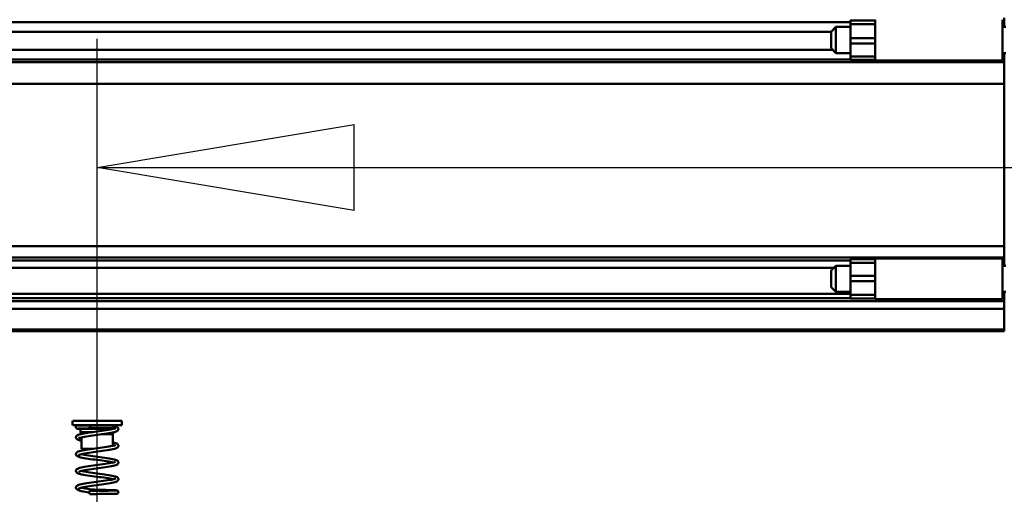
# Model space of a CAD drawing. Units: millimetres. Extents: x 59 to 11996, y 24 to 8424.
# Drawn here: x 1172 to 1448, y 2392 to 2525 of the extents above; entities that cross this region are included whole.
import ezdxf

# ---------------------------------------------------------------- set-up
doc = ezdxf.new("R2010")
doc.units = ezdxf.units.MM
doc.header["$MEASUREMENT"] = 0
doc.layers.add('(1) Shape lines', color=7, linetype='Continuous', lineweight=35)
doc.layers.add('(6) Dimensions', color=7, linetype='Continuous', lineweight=35)
doc.styles.add('Arial', font='ARIAL.TTF')
doc.dimstyles.new('Vertex Style', dxfattribs={"dimscale": 20, "dimtxt": 0.18, "dimasz": 3.6, "dimexe": 1.8, "dimexo": 0.0625, "dimgap": 1.7, "dimtad": 1, "dimdec": 1, "dimdsep": 46, "dimtxsty": 'Arial', "dimblk1": 'CLOSED', "dimblk2": 'CLOSED', "dimsah": 1, "dimcen": 0.09, "dimdle": 1.8, "dimclrd": 9, "dimclre": 9, "dimadec": 1, "dimazin": 2, "dimtfac": 0.65, "dimtdec": 4, "dimtmove": 0, "dimatfit": 3, "dimfxl": 0, "dimtolj": 1, "dimtzin": 0, "dimlwd": 25, "dimlwe": 25, "dimarcsym": 0})

# ---------------------------------------------------------------- blocks, each defined once
blk = doc.blocks.new('_Closed')
at = {"color": 0, "linetype": 'ByBlock', "lineweight": -2}
for p, q in [((-1, 0.166667), (0, 0)), ((-1, 0.166667), (-1, -0.166667)), ((0, 0), (-1, -0.166667)), ((0, 0), (-1, 0))]:
    blk.add_line(p, q, dxfattribs=at)
blk = doc.blocks.new('*D2262')
at = {"layer": '(6) Dimensions', "color": 9, "lineweight": 25}
for p, q in [((5628.68, 2437.88), (5764.95, 2437.88)), ((5728.95, 2365.88), (5728.95, 1315.64)), ((1393.13, 1243.64), (5764.95, 1243.64))]:
    blk.add_line(p, q, dxfattribs=at)
at = {"layer": 'Defpoints', "color": 0}
for p in [(5568.68, 2437.88), (1333.13, 1243.64), (5728.95, 1243.64)]:
    blk.add_point(p, dxfattribs=at)
at = {"layer": '(6) Dimensions', "color": 9, "lineweight": 25, "xscale": 72, "yscale": 72, "zscale": 72}
for p, rotation in [((5728.95, 2437.88), 90), ((5728.95, 1243.64), 270)]:
    blk.add_blockref('_Closed', p, dxfattribs=dict(at, rotation=rotation))
at = {"layer": '(6) Dimensions', "color": 0, "lineweight": 35, "insert": (5662.59, 1616.63), "char_height": 70, "attachment_point": 5, "rotation": 90, "style": 'Arial'}
blk.add_mtext('\\A1;3258', dxfattribs=at)
blk = doc.blocks.new('*D2270')
at = {"layer": '(6) Dimensions', "color": 9, "lineweight": 25}
for p, q in [((1193.47, 2360.51), (1193.47, 2519.66)), ((5110.81, 2497.88), (5110.81, 2519.66)), ((1265.47, 2483.66), (5038.81, 2483.66))]:
    blk.add_line(p, q, dxfattribs=at)
at = {"layer": 'Defpoints', "color": 0}
for p in [(5110.81, 2483.66), (5110.81, 2437.88), (1193.47, 2300.51)]:
    blk.add_point(p, dxfattribs=at)
at = {"layer": '(6) Dimensions', "color": 9, "lineweight": 25, "xscale": 72, "yscale": 72, "zscale": 72, "rotation": 180}
blk.add_blockref('_Closed', (1193.47, 2483.66), dxfattribs=at)
at = {"layer": '(6) Dimensions', "color": 9, "lineweight": 25, "xscale": 72, "yscale": 72, "zscale": 72}
blk.add_blockref('_Closed', (5110.81, 2483.66), dxfattribs=at)
at = {"layer": '(6) Dimensions', "color": 0, "lineweight": 35, "insert": (3152.14, 2550.02), "char_height": 70, "attachment_point": 5, "style": 'Arial'}
blk.add_mtext('\\A1;8555', dxfattribs=at)
blk = doc.blocks.new('*D2274')
at = {"layer": '(6) Dimensions', "color": 9, "lineweight": 25}
for p, q in [((3058.93, 2510.38), (2808.19, 2510.38)), ((2844.19, 2438.38), (2844.19, 1315.64)), ((1393.13, 1243.64), (2880.19, 1243.64))]:
    blk.add_line(p, q, dxfattribs=at)
at = {"layer": 'Defpoints', "color": 0}
for p in [(3118.93, 2510.38), (1333.13, 1243.64), (2844.19, 1243.64)]:
    blk.add_point(p, dxfattribs=at)
at = {"layer": '(6) Dimensions', "color": 9, "lineweight": 25, "xscale": 72, "yscale": 72, "zscale": 72}
for p, rotation in [((2844.19, 2510.38), 90), ((2844.19, 1243.64), 270)]:
    blk.add_blockref('_Closed', p, dxfattribs=dict(at, rotation=rotation))
at = {"layer": '(6) Dimensions', "color": 0, "lineweight": 35, "insert": (2777.83, 1712.98), "char_height": 70, "attachment_point": 5, "rotation": 90, "style": 'Arial'}
blk.add_mtext('\\A1;3417', dxfattribs=at)
blk = doc.blocks.new('Crane_WorkSt_1_815ec4ff-2e7c-454a-8afa-fb81c9eb77e4')
at = {"layer": '(1) Shape lines', "color": 7, "linetype": 'Continuous', "lineweight": 50, "ltscale": 60}
for p, q in [((656, 2898), (671, 2898)), ((671, 2893.72), (671, 2898.43)), ((749.95, 2896.97), (749.95, 2899.57)), ((656, 2896.97), (-155.99, 2896.97)), ((644, 2891), (647, 2894)), ((647, 2878), (647, 2894)), ((647, 2894), (656, 2894)), ((656, 2895.65), (656, 2887.19)), ((671, 2895.65), (656, 2895.65)), ((671, 2887.19), (671, 2893.69)), ((749.95, 2896.97), (749, 2896.97)), ((749, 2894), (751, 2894)), ((749.95, 2894.01), (749.95, 2896.97)), ((644, 2890.99), (-142, 2890.99)), ((644, 2891), (644, 2881)), ((671, 2887.19), (656, 2887.19)), ((656, 2887.19), (656, 2883.92)), ((671, 2887.19), (671, 2883.92)), ((644.96, 2880.04), (-142.96, 2880.04)), ((647, 2878), (644, 2881)), ((671, 2883.92), (656, 2883.92)), ((656, 2883.92), (656, 2876.02)), ((671, 2883.92), (671, 2877.77)), ((656, 2874.05), (-155.99, 2874.05)), ((656, 2878), (647, 2878)), ((671, 2876.02), (656, 2876.02)), ((671, 2874), (656, 2874)), ((749, 2873.5), (671, 2873.5)), ((751, 2878), (749, 2878)), ((749.95, 2874.05), (749, 2874.05)), ((749.95, 2874.05), (749.95, 2877.98)), ((749.95, 2872.55), (749.95, 2874.05)), ((749.95, 2872.55), (-237, 2872.55)), ((749.95, 2859.14), (749.95, 2872.55)), ((749.95, 2859.14), (-237, 2859.14)), ((749.95, 2759.89), (749.95, 2859.14)), ((749.95, 2759.89), (-237, 2759.89)), ((749.95, 2753.05), (749.95, 2759.89)), ((749.95, 2753.05), (-237, 2753.05)), ((671, 2752.5), (671, 2752.82)), ((749, 2752.5), (749, 2752.82)), ((749.95, 2751.16), (749.95, 2753.05)), ((656, 2751.16), (-155.99, 2751.16)), ((645.76, 2746.76), (-143.82, 2746.76)), ((644, 2745), (647, 2748)), ((647, 2732), (647, 2748)), ((647, 2748), (656, 2748)), ((656, 2752), (671, 2752)), ((656, 2749.86), (656, 2741.74)), ((671, 2749.86), (656, 2749.86)), ((671, 2752.5), (749, 2752.5)), ((671, 2741.74), (671, 2748.08)), ((749.95, 2751.16), (749, 2751.16)), ((749, 2748), (751, 2748)), ((749.95, 2748.01), (749.95, 2751.16)), ((644, 2745), (644, 2735)), ((656, 2741.74), (656, 2738.47)), ((671, 2741.74), (656, 2741.74)), ((671, 2741.74), (671, 2738.47)), ((647, 2732), (644, 2735)), ((671, 2738.47), (656, 2738.47)), ((656, 2738.47), (656, 2730.22)), ((671, 2738.47), (671, 2732.16)), ((656, 2730.91), (-155.99, 2730.91)), ((656, 2732), (647, 2732)), ((671, 2730.22), (656, 2730.22)), ((671, 2727.56), (671, 2732.13)), ((751, 2732), (749, 2732)), ((749.95, 2730.91), (749, 2730.91)), ((749.95, 2730.91), (749.95, 2732)), ((749.95, 2728.24), (749.95, 2730.91)), ((749.95, 2726.35), (-237, 2726.35)), ((656, 2728.24), (-155.99, 2728.24)), ((671, 2728), (656, 2728)), ((749, 2727.5), (671, 2727.5)), ((749.95, 2728.24), (749, 2728.24)), ((749.95, 2726.35), (749.95, 2728.24)), ((749.95, 2721.59), (749.95, 2726.35)), ((749.95, 2721.59), (-237, 2721.59)), ((749.95, 2709.09), (749.95, 2721.59)), ((749.95, 2709.09), (-237, 2709.09)), ((749.95, 2708.08), (-237, 2708.08)), ((749.95, 2708.08), (749.95, 2709.09)), ((180.08, 2650.58), (180.08, 2653.08)), ((180.1, 2653.08), (210.07, 2653.08)), ((180.1, 2650.58), (210.07, 2650.58)), ((185.28, 2650.4), (185.28, 2650.58)), ((204.88, 2650.58), (204.88, 2648.88)), ((210.08, 2653.08), (210.08, 2650.58)), ((184.93, 2648.27), (185.02, 2648.42)), ((184.93, 2646.27), (184.93, 2648.27)), ((185.48, 2645.11), (184.93, 2646.27)), ((184.98, 2648.27), (205.19, 2648.27)), ((184.98, 2646.27), (192.57, 2646.27)), ((190.86, 2648.88), (204.87, 2648.88)), ((197.81, 2644.98), (204.62, 2644.98)), ((205.22, 2646.23), (204.63, 2644.98)), ((204.63, 2644.98), (204.63, 2637.89)), ((204.88, 2648.88), (205.23, 2648.28)), ((185.53, 2636.08), (185.53, 2643.08)), ((185.55, 2636.08), (192.9, 2636.08))]:
    blk.add_line(p, q, dxfattribs=at)
at = {"layer": '(1) Shape lines', "color": 7, "linetype": 'Continuous', "lineweight": 50, "ltscale": 20}
for p, q in [((182.49, 2650.14), (182.65, 2650.24)), ((182.86, 2650.33), (183.06, 2650.36)), ((183.06, 2650.36), (183.26, 2650.37)), ((184.93, 2650.4), (185.81, 2650.41)), ((189.2, 2650.42), (190.54, 2650.42)), ((182.13, 2649.09), (182.1, 2649.28)), ((182.31, 2648.74), (182.13, 2649.09)), ((182.15, 2649.66), (182.23, 2649.84)), ((182.23, 2649.84), (182.35, 2650)), ((182.44, 2648.59), (182.31, 2648.74)), ((182.35, 2650), (182.49, 2650.14)), ((182.6, 2648.48), (182.44, 2648.59)), ((183.2, 2648.38), (183, 2648.37)), ((183.03, 2644.35), (183.46, 2644.55)), ((183.59, 2648.4), (183.2, 2648.38)), ((183.46, 2644.55), (184.07, 2644.76)), ((184.15, 2648.41), (183.59, 2648.4)), ((184.07, 2644.76), (184.83, 2644.96)), ((184.88, 2648.41), (184.15, 2648.41)), ((184.98, 2648.27), (184.64, 2648.28)), ((184.83, 2644.96), (184.99, 2645)), ((185.76, 2648.42), (184.88, 2648.41)), ((184.99, 2645), (185.89, 2645.2)), ((186.78, 2648.43), (185.76, 2648.42)), ((187.92, 2648.43), (186.78, 2648.43)), ((189.17, 2648.43), (187.92, 2648.43)), ((188.1, 2645.6), (189.36, 2645.8)), ((190.59, 2648.43), (189.17, 2648.43)), ((192.42, 2644.25), (191.04, 2644.05)), ((193.84, 2644.44), (192.42, 2644.25)), ((193.56, 2646.41), (195.02, 2646.61)), ((195.29, 2644.64), (193.84, 2644.44)), ((196.74, 2644.84), (195.29, 2644.64)), ((198.17, 2645.03), (196.74, 2644.84)), ((199.55, 2645.23), (198.17, 2645.03)), ((199.32, 2647.2), (200.65, 2647.4)), ((200.87, 2645.43), (199.55, 2645.23)), ((202.11, 2645.63), (200.87, 2645.43)), ((203.24, 2645.83), (202.11, 2645.63)), ((204.03, 2648), (204.9, 2648.19)), ((205.46, 2646.29), (204.55, 2646.08)), ((204.87, 2649.71), (205.61, 2649.67)), ((204.9, 2648.19), (205.63, 2648.39)), ((206.21, 2646.49), (205.46, 2646.29)), ((205.61, 2649.67), (206.27, 2649.62)), ((206.8, 2646.7), (206.21, 2646.49)), ((207.21, 2646.9), (206.8, 2646.7)), ((206.95, 2649.52), (207.15, 2649.45)), ((207.15, 2649.45), (207.32, 2649.37)), ((207.38, 2647), (207.21, 2646.9)), ((207.32, 2649.37), (207.47, 2649.27)), ((207.52, 2647.12), (207.38, 2647)), ((207.47, 2649.27), (207.62, 2649.15)), ((207.76, 2647.33), (207.52, 2647.12)), ((207.62, 2649.15), (207.75, 2649.01)), ((207.75, 2649.01), (207.89, 2648.79)), ((207.97, 2647.66), (207.76, 2647.33)), ((207.89, 2648.79), (207.99, 2648.62)), ((208.02, 2647.84), (207.97, 2647.66)), ((208.06, 2648.06), (208.02, 2647.84)), ((208.08, 2648.25), (208.06, 2648.06)), ((182.09, 2643.03), (182.11, 2643.22)), ((182.11, 2642.84), (182.09, 2643.03)), ((182.11, 2643.22), (182.18, 2643.44)), ((182.16, 2642.65), (182.11, 2642.84)), ((182.25, 2642.48), (182.16, 2642.65)), ((182.18, 2643.44), (182.24, 2643.62)), ((182.24, 2643.62), (182.33, 2643.79)), ((182.37, 2642.26), (182.25, 2642.48)), ((182.33, 2643.79), (182.46, 2643.94)), ((182.49, 2642.12), (182.37, 2642.26)), ((182.46, 2643.94), (182.71, 2644.15)), ((184.25, 2641.28), (183.6, 2641.49)), ((184.16, 2642.68), (183.75, 2642.48)), ((183.93, 2642.57), (183.84, 2642.5)), ((183.84, 2642.5), (183.89, 2642.55)), ((184.74, 2642.87), (184.16, 2642.68)), ((185.47, 2643.07), (184.74, 2642.87)), ((185.55, 2640.96), (185.22, 2641.03)), ((185.39, 2643.05), (185.55, 2643.01)), ((186.34, 2643.26), (185.47, 2643.07)), ((187.36, 2643.46), (186.34, 2643.26)), ((188.49, 2643.66), (187.36, 2643.46)), ((189.72, 2643.85), (188.49, 2643.66)), ((191.04, 2644.05), (189.72, 2643.85)), ((204.62, 2640.01), (204.66, 2640)), ((205.6, 2638.15), (206.12, 2638.34)), ((205.67, 2639.76), (206.37, 2639.55)), ((206.11, 2638.33), (206.31, 2638.45)), ((206.24, 2638.4), (206.34, 2638.52)), ((206.31, 2638.45), (206.3, 2638.44)), ((207.89, 2638.58), (207.98, 2638.41)), ((207.98, 2638.41), (208.04, 2638.23)), ((208.04, 2638.23), (208.06, 2638.03)), ((182.09, 2632.82), (182.11, 2633.01)), ((182.11, 2632.62), (182.09, 2632.82)), ((182.11, 2633.01), (182.16, 2633.19)), ((182.16, 2632.44), (182.11, 2632.62)), ((182.16, 2633.19), (182.27, 2633.41)), ((182.25, 2632.22), (182.16, 2632.44)), ((182.34, 2632.05), (182.25, 2632.22)), ((182.27, 2633.41), (182.36, 2633.58)), ((182.36, 2633.58), (182.48, 2633.73)), ((182.48, 2633.73), (182.63, 2633.85)), ((182.63, 2633.85), (182.92, 2634.06)), ((182.92, 2634.06), (183.09, 2634.14)), ((183.09, 2634.14), (183.56, 2634.35)), ((183.96, 2632.34), (183.74, 2632.18)), ((184.28, 2632.48), (183.84, 2632.29)), ((184.88, 2632.68), (184.28, 2632.48)), ((185.64, 2632.87), (184.88, 2632.68)), ((186.55, 2633.07), (185.64, 2632.87)), ((187.58, 2633.26), (186.55, 2633.07)), ((187.15, 2635.2), (188.33, 2635.4)), ((187.35, 2632.4), (188.5, 2632.2)), ((188.73, 2633.46), (187.58, 2633.26)), ((188.5, 2632.2), (189.77, 2632.01)), ((189.98, 2633.66), (188.73, 2633.46)), ((191.31, 2633.85), (189.98, 2633.66)), ((192.7, 2634.05), (191.31, 2633.85)), ((192.39, 2636.01), (193.85, 2636.21)), ((194.13, 2634.25), (192.7, 2634.05)), ((195.58, 2634.44), (194.13, 2634.25)), ((198.22, 2636.81), (199.6, 2637)), ((199.81, 2635.03), (198.44, 2634.84)), ((202.56, 2635.47), (201.31, 2635.26)), ((203.71, 2635.67), (202.56, 2635.47)), ((204.73, 2635.88), (203.71, 2635.67)), ((204.77, 2637.93), (204.62, 2637.96)), ((205.61, 2636.08), (204.73, 2635.88)), ((206.32, 2636.29), (205.61, 2636.08)), ((206.88, 2636.49), (206.32, 2636.29)), ((207.04, 2636.58), (206.88, 2636.49)), ((207.77, 2637.12), (207.57, 2636.91)), ((207.89, 2637.27), (207.77, 2637.12)), ((207.98, 2637.44), (207.89, 2637.27)), ((208.04, 2637.62), (207.98, 2637.44)), ((182.47, 2631.91), (182.34, 2632.05)), ((182.62, 2631.78), (182.47, 2631.91)), ((182.89, 2631.58), (182.62, 2631.78)), ((183.06, 2631.49), (182.89, 2631.58)), ((183.5, 2631.28), (183.06, 2631.49)), ((184.12, 2631.08), (183.5, 2631.28)), ((187.04, 2630.43), (185.98, 2630.63)), ((189.77, 2632.01), (191.11, 2631.81)), ((192.25, 2629.63), (190.83, 2629.83)), ((191.11, 2631.81), (192.52, 2631.61)), ((192.52, 2631.61), (193.97, 2631.41)), ((193.97, 2631.41), (195.44, 2631.21)), ((195.44, 2631.21), (196.91, 2631.01)), ((196.91, 2631.01), (198.36, 2630.81)), ((197.08, 2626.41), (198.51, 2626.61)), ((198.51, 2626.61), (199.89, 2626.81)), ((202.34, 2630.2), (203.48, 2630)), ((203.49, 2627.4), (204.45, 2627.6)), ((204.39, 2627.59), (205.1, 2627.76)), ((205.1, 2627.76), (205.76, 2627.96)), ((205.38, 2629.6), (206.1, 2629.39)), ((205.76, 2627.96), (206.25, 2628.15)), ((206.1, 2629.39), (206.27, 2629.34)), ((206.22, 2628.14), (206.26, 2628.2)), ((206.26, 2628.2), (206.23, 2628.15)), ((206.27, 2629.34), (206.84, 2629.14)), ((206.93, 2626.28), (206.41, 2626.07)), ((206.84, 2629.14), (207.24, 2628.93)), ((207.1, 2626.36), (206.93, 2626.28)), ((207.44, 2626.57), (207.1, 2626.36)), ((207.24, 2628.93), (207.41, 2628.84)), ((207.6, 2626.68), (207.44, 2626.57)), ((207.77, 2628.5), (207.89, 2628.35)), ((207.98, 2627.21), (207.88, 2627.04)), ((207.89, 2628.35), (207.97, 2628.18)), ((207.97, 2628.18), (208.03, 2627.99)), ((208.03, 2627.99), (208.06, 2627.78)), ((208.06, 2627.78), (208.07, 2627.58)), ((182.88, 2621.34), (182.73, 2621.45)), ((183.3, 2621.13), (182.88, 2621.34)), ((183.11, 2623.92), (183.61, 2624.12)), ((183.47, 2621.06), (183.3, 2621.13)), ((184.05, 2620.86), (183.47, 2621.06)), ((183.61, 2624.12), (183.78, 2624.18)), ((183.78, 2624.18), (184.44, 2624.39)), ((183.99, 2622.12), (183.84, 2622.02)), ((183.84, 2622.02), (183.85, 2622.03)), ((183.93, 2622.09), (183.85, 2621.97)), ((184.37, 2622.28), (183.98, 2622.12)), ((183.98, 2622.12), (184.01, 2622.14)), ((184.44, 2624.39), (185.27, 2624.59)), ((185.27, 2624.59), (186.24, 2624.79)), ((186.66, 2622.84), (185.72, 2622.64)), ((186.24, 2624.79), (187.33, 2625)), ((187.73, 2623.04), (186.66, 2622.84)), ((188.91, 2623.24), (187.73, 2623.04)), ((190.19, 2623.43), (188.91, 2623.24)), ((191.55, 2623.63), (190.19, 2623.43)), ((192.96, 2623.83), (191.55, 2623.63)), ((194.41, 2624.03), (192.96, 2623.83)), ((198.77, 2624.63), (197.34, 2624.43)), ((200.14, 2624.83), (198.77, 2624.63)), ((201.44, 2625.03), (200.14, 2624.83)), ((202.66, 2625.23), (201.44, 2625.03)), ((203.76, 2625.43), (202.66, 2625.23)), ((204.73, 2625.63), (203.76, 2625.43)), ((206.41, 2626.07), (205.73, 2625.87)), ((183.81, 2613.96), (184.52, 2614.16)), ((184.52, 2614.16), (185.38, 2614.37)), ((185.38, 2614.37), (185.53, 2614.4)), ((185.53, 2614.4), (186.51, 2614.6)), ((186.51, 2614.6), (187.63, 2614.81)), ((187.63, 2614.81), (188.85, 2615.01)), ((189.17, 2619.84), (187.9, 2620.04)), ((188.85, 2615.01), (190.16, 2615.21)), ((190.52, 2619.64), (189.17, 2619.84)), ((190.16, 2615.21), (191.55, 2615.41)), ((191.55, 2615.41), (192.98, 2615.61)), ((192.98, 2615.61), (194.44, 2615.81)), ((194.44, 2615.81), (195.9, 2616.01)), ((196.35, 2618.83), (194.88, 2619.03)), ((195.9, 2616.01), (197.35, 2616.2)), ((197.64, 2614.23), (196.18, 2614.03)), ((197.35, 2616.2), (198.76, 2616.4)), ((199.07, 2614.43), (197.64, 2614.23)), ((198.76, 2616.4), (200.12, 2616.6)), ((200.45, 2614.63), (199.07, 2614.43)), ((200.57, 2618.23), (199.22, 2618.43)), ((200.12, 2616.6), (201.39, 2616.8)), ((201.74, 2614.84), (200.45, 2614.63)), ((201.77, 2618.04), (200.57, 2618.23)), ((201.39, 2616.8), (202.56, 2617)), ((202.85, 2617.85), (201.72, 2618.05)), ((202.95, 2615.04), (201.74, 2614.84)), ((202.56, 2617), (203.62, 2617.19)), ((204.03, 2615.24), (202.95, 2615.04)), ((203.62, 2617.19), (204.55, 2617.39)), ((204.98, 2615.44), (204.03, 2615.24)), ((204.55, 2617.39), (205.33, 2617.59)), ((205.79, 2615.65), (204.98, 2615.44)), ((205.33, 2617.59), (205.96, 2617.79)), ((206.44, 2615.85), (205.79, 2615.65)), ((205.96, 2617.79), (206.42, 2617.98)), ((206.13, 2617.86), (206.36, 2618.01)), ((206.61, 2615.91), (206.44, 2615.85)), ((207.1, 2616.11), (206.61, 2615.91)), ((207.26, 2616.21), (207.1, 2616.11)), ((207.82, 2616.71), (207.71, 2616.55)), ((207.81, 2618.23), (207.91, 2618.07)), ((207.95, 2616.92), (207.82, 2616.71)), ((207.91, 2618.07), (207.98, 2617.89)), ((208.03, 2617.1), (207.95, 2616.92)), ((207.98, 2617.89), (208.04, 2617.67)), ((208.07, 2617.29), (208.03, 2617.1)), ((208.04, 2617.67), (208.08, 2617.48)), ((208.08, 2617.48), (208.07, 2617.29)), ((182.47, 2613.21), (182.75, 2613.47)), ((183.28, 2613.75), (183.81, 2613.96)), ((183.84, 2610.69), (183.28, 2610.9)), ((184.01, 2610.64), (183.84, 2610.69)), ((184.48, 2612.08), (183.97, 2611.88)), ((184.71, 2610.44), (184.01, 2610.64)), ((185.15, 2612.27), (184.48, 2612.08)), ((185.58, 2610.24), (184.71, 2610.44)), ((185.85, 2612.44), (185.15, 2612.27)), ((185.39, 2612.33), (185.94, 2612.2)), ((188.95, 2609.63), (187.71, 2609.83)), ((190.19, 2609.44), (188.95, 2609.63)), ((190.42, 2613.23), (189.11, 2613.03)), ((191.8, 2613.43), (190.42, 2613.23)), ((190.56, 2610.42), (191.95, 2610.43)), ((191.96, 2608.43), (190.57, 2608.42)), ((193.24, 2613.63), (191.8, 2613.43)), ((191.95, 2610.43), (193.39, 2610.43)), ((192.59, 2611.15), (193.28, 2611.13)), ((194.7, 2613.83), (193.24, 2613.63)), ((193.28, 2611.13), (194.75, 2611.08)), ((196.18, 2614.03), (194.7, 2613.83)), ((196.34, 2608.44), (194.87, 2608.43)), ((197.79, 2608.44), (196.34, 2608.44)), ((199.2, 2608.45), (197.79, 2608.44)), ((199.2, 2610.45), (200.55, 2610.46)), ((200.55, 2608.46), (199.2, 2608.45)), ((200.55, 2610.46), (201.81, 2610.47)), ((201.81, 2608.48), (200.55, 2608.46)), ((201.81, 2610.47), (202.98, 2610.49)), ((202.98, 2608.49), (201.81, 2608.48)), ((202.98, 2610.49), (204.03, 2610.5)), ((204.02, 2608.5), (202.98, 2608.49)), ((204.94, 2608.52), (204.02, 2608.5)), ((204.03, 2610.5), (204.94, 2610.52)), ((204.86, 2610.77), (205.64, 2610.74)), ((204.94, 2610.52), (205.7, 2610.54)), ((205.7, 2608.54), (204.94, 2608.52)), ((205.7, 2610.54), (206.31, 2610.56)), ((206.3, 2608.56), (205.7, 2608.54)), ((206.74, 2608.58), (206.3, 2608.56)), ((206.31, 2610.56), (206.74, 2610.58)), ((206.74, 2610.58), (207, 2610.6)), ((207, 2608.6), (206.74, 2608.58)), ((206.99, 2610.65), (207.37, 2610.57)), ((207.19, 2608.62), (207, 2608.6)), ((207.28, 2608.64), (207.19, 2608.62)), ((207.46, 2608.7), (207.28, 2608.64)), ((207.37, 2610.57), (207.47, 2610.55)), ((207.64, 2608.79), (207.46, 2608.7)), ((207.47, 2610.55), (207.64, 2610.45)), ((207.64, 2610.45), (207.79, 2610.33)), ((207.79, 2608.92), (207.64, 2608.79)), ((207.79, 2610.33), (208.01, 2610)), ((207.91, 2609.07), (207.79, 2608.92)), ((208.01, 2609.24), (207.91, 2609.07)), ((208.01, 2610), (208.06, 2609.82)), ((208.06, 2609.43), (208.01, 2609.24)), ((208.06, 2609.82), (208.08, 2609.62)), ((208.08, 2609.62), (208.06, 2609.43))]:
    blk.add_line(p, q, dxfattribs=at)
at = {"layer": '(1) Shape lines', "color": 7, "linetype": 'Continuous', "lineweight": 50, "ltscale": 60}
for points in [[(656, 2898), (656, 2898), (656, 2895.65)], [(749, 2873.5), (749, 2873.5), (749, 2898.43)], [(656, 2876.02), (656, 2874), (656, 2874.02)], [(671, 2873.5), (671, 2873.5), (671, 2877.71)], [(656, 2751.99), (656, 2752), (656, 2749.86)], [(671, 2748.14), (671, 2752.5), (671, 2752.5)], [(749, 2727.56), (749, 2752.5), (749, 2752.5)], [(656, 2730.22), (656, 2728), (656, 2728)]]:
    blk.add_lwpolyline(points, dxfattribs=at)
at = {"layer": '(1) Shape lines', "color": 7, "linetype": 'Continuous', "lineweight": 50, "ltscale": 20}
for points in [[(182.65, 2650.24), (182.68, 2650.26), (182.86, 2650.33)], [(183.26, 2650.37), (183.65, 2650.38), (184.21, 2650.39), (184.93, 2650.4)], [(185.81, 2650.41), (186.82, 2650.41), (187.96, 2650.42), (189.2, 2650.42)], [(182.1, 2649.28), (182.11, 2649.47), (182.15, 2649.66)], [(183.12, 2648.34), (182.97, 2648.35), (182.6, 2648.48)], [(182.71, 2644.15), (182.86, 2644.26), (183.03, 2644.35)], [(184.64, 2648.28), (183.97, 2648.3), (183.46, 2648.32), (183.12, 2648.34)], [(185.89, 2645.2), (186.93, 2645.4), (188.1, 2645.6)], [(189.36, 2645.8), (190.7, 2646.01), (192.11, 2646.21), (193.56, 2646.41)], [(195.02, 2646.61), (196.49, 2646.8), (197.93, 2647), (199.32, 2647.2)], [(200.65, 2647.4), (201.89, 2647.6), (203.02, 2647.8), (204.03, 2648)], [(204.55, 2646.08), (203.5, 2645.87), (203.24, 2645.83)], [(205.54, 2648.37), (206.01, 2648.54), (206.4, 2648.73)], [(206.26, 2648.66), (206.31, 2648.7), (206.3, 2648.69)], [(206.27, 2649.62), (206.76, 2649.56), (206.95, 2649.52)], [(207.99, 2648.62), (208.05, 2648.44), (208.08, 2648.25)], [(183.6, 2641.49), (183.11, 2641.69), (182.49, 2642.12)], [(185.22, 2641.03), (184.42, 2641.24), (184.25, 2641.28)], [(204.23, 2637.8), (205.08, 2638), (205.77, 2638.19)], [(204.66, 2640), (205.51, 2639.8), (205.67, 2639.76)], [(206.37, 2639.55), (206.91, 2639.35), (207.07, 2639.26)], [(207.07, 2639.26), (207.43, 2639.06), (207.58, 2638.94)], [(207.58, 2638.94), (207.76, 2638.73), (207.89, 2638.58)], [(183.56, 2634.35), (184.19, 2634.55), (184.36, 2634.6), (185.14, 2634.8), (186.08, 2635), (187.15, 2635.2)], [(185.38, 2632.81), (185.4, 2632.8), (186.31, 2632.6), (187.35, 2632.4)], [(188.33, 2635.4), (189.61, 2635.6), (190.97, 2635.81), (192.39, 2636.01)], [(193.85, 2636.21), (195.32, 2636.41), (196.78, 2636.61), (198.22, 2636.81)], [(198.44, 2634.84), (197.02, 2634.64), (195.58, 2634.44)], [(199.6, 2637), (200.91, 2637.2), (202.13, 2637.4)], [(201.31, 2635.26), (201.12, 2635.23), (199.81, 2635.03)], [(202.13, 2637.4), (203.24, 2637.6), (204.23, 2637.8)], [(207.57, 2636.91), (207.42, 2636.79), (207.04, 2636.58)], [(208.06, 2638.03), (208.05, 2637.82), (208.04, 2637.62)], [(185.98, 2630.63), (185.06, 2630.83), (184.29, 2631.03), (184.12, 2631.08)], [(190.83, 2629.83), (189.48, 2630.03), (188.21, 2630.23), (187.04, 2630.43)], [(191.24, 2625.6), (192.67, 2625.8), (194.14, 2626.01), (195.62, 2626.21), (197.08, 2626.41)], [(196.63, 2629.03), (195.17, 2629.23), (193.7, 2629.43), (192.25, 2629.63)], [(202.01, 2628.23), (200.78, 2628.43), (199.46, 2628.63), (198.07, 2628.83), (196.63, 2629.03)], [(198.36, 2630.81), (199.76, 2630.6), (201.09, 2630.4), (202.34, 2630.2)], [(199.89, 2626.81), (201.19, 2627.01), (202.39, 2627.21), (203.49, 2627.4)], [(204.78, 2627.69), (204.13, 2627.83), (203.13, 2628.03), (202.01, 2628.23)], [(203.48, 2630), (204.5, 2629.8), (205.38, 2629.6)], [(207.41, 2628.84), (207.55, 2628.72), (207.77, 2628.5)], [(207.88, 2627.04), (207.72, 2626.82), (207.6, 2626.68)], [(208.07, 2627.58), (208.04, 2627.39), (207.98, 2627.21)], [(182.35, 2621.8), (182.25, 2621.96), (182.18, 2622.14), (182.13, 2622.36), (182.1, 2622.55), (182.1, 2622.74), (182.14, 2622.93), (182.22, 2623.11)], [(182.22, 2623.11), (182.37, 2623.32), (182.48, 2623.48), (182.62, 2623.61)], [(182.73, 2621.45), (182.49, 2621.66), (182.35, 2621.8)], [(182.62, 2623.61), (182.95, 2623.82), (183.11, 2623.92)], [(187.9, 2620.04), (186.74, 2620.25), (185.7, 2620.45), (184.8, 2620.65), (184.05, 2620.86)], [(185.72, 2622.64), (184.92, 2622.45), (184.28, 2622.25)], [(185.4, 2622.57), (186.2, 2622.38), (187.2, 2622.19), (188.33, 2621.99), (189.56, 2621.79), (190.87, 2621.6), (192.26, 2621.4), (193.69, 2621.2), (195.14, 2621)], [(187.33, 2625), (188.55, 2625.2), (189.85, 2625.4), (191.24, 2625.6)], [(197.34, 2624.43), (195.88, 2624.23), (194.41, 2624.03)], [(195.14, 2621), (196.6, 2620.8), (198.04, 2620.61), (199.44, 2620.41), (200.78, 2620.21)], [(200.78, 2620.21), (202.04, 2620.01), (203.19, 2619.81), (204.23, 2619.61), (205.13, 2619.41)], [(205.73, 2625.87), (204.88, 2625.66), (204.73, 2625.63)], [(194.88, 2619.03), (193.39, 2619.23), (191.94, 2619.43), (190.52, 2619.64)], [(199.22, 2618.43), (197.81, 2618.63), (196.35, 2618.83)], [(204.78, 2617.45), (204.75, 2617.46), (203.87, 2617.65), (202.85, 2617.85)], [(205.13, 2619.41), (205.88, 2619.21), (206.21, 2619.11)], [(206.21, 2619.11), (206.82, 2618.9), (207.26, 2618.69), (207.42, 2618.58)], [(207.71, 2616.55), (207.57, 2616.42), (207.26, 2616.21)], [(207.42, 2618.58), (207.67, 2618.37), (207.81, 2618.23)], [(182.13, 2612.04), (182.12, 2612.23), (182.11, 2612.45), (182.13, 2612.64)], [(182.13, 2612.64), (182.19, 2612.82), (182.29, 2612.99), (182.47, 2613.21)], [(182.27, 2611.68), (182.18, 2611.85), (182.13, 2612.04)], [(182.74, 2611.19), (182.59, 2611.32), (182.39, 2611.53), (182.27, 2611.68)], [(183.28, 2610.9), (182.9, 2611.1), (182.74, 2611.19)], [(182.75, 2613.47), (183.11, 2613.68), (183.28, 2613.75)], [(184.06, 2611.91), (183.8, 2611.77), (183.85, 2611.81)], [(187.71, 2609.83), (186.58, 2610.03), (185.58, 2610.24)], [(189.11, 2613.03), (187.9, 2612.83), (186.79, 2612.63), (185.82, 2612.43)], [(185.94, 2612.2), (186.93, 2612), (188.04, 2611.8), (189.26, 2611.6), (190.57, 2611.41), (191.95, 2611.21), (192.59, 2611.15)], [(194.87, 2608.43), (193.4, 2608.43), (191.96, 2608.43)], [(193.39, 2610.43), (194.86, 2610.43), (196.33, 2610.44), (197.78, 2610.44), (199.2, 2610.45)], [(194.75, 2611.08), (196.22, 2611.04), (197.66, 2610.99), (199.07, 2610.95), (200.43, 2610.91), (201.7, 2610.87), (202.87, 2610.84), (203.93, 2610.8), (204.86, 2610.77)], [(205.64, 2610.74), (206.26, 2610.71), (206.71, 2610.68), (206.99, 2610.65)]]:
    blk.add_lwpolyline(points, dxfattribs=at)
at = {"layer": '(1) Shape lines', "color": 7, "linetype": 'Continuous', "lineweight": 50, "ltscale": 60}
blk.add_ellipse((190.56, 2649.42), major_axis=(0, -1), ratio=0.376875, dxfattribs=at)
blk.add_ellipse((190.56, 2609.42), major_axis=(0, 1), ratio=0.37689, start_param=0.014843, end_param=3.156435, dxfattribs=at)

msp = doc.modelspace()

# ---------------------------------------------------------------- block references
at = {"color": 7, "linetype": 'ByBlock', "xscale": 0.4578973206351392, "yscale": 0.4578973206351392}
msp.add_blockref('Crane_WorkSt_1_815ec4ff-2e7c-454a-8afa-fb81c9eb77e4', (1104.18, 1197.85), dxfattribs=at)

# ---------------------------------------------------------------- dimensions: what is measured, and where the dimension line sits
at = {"layer": '(6) Dimensions', "color": 7, "lineweight": 35}
dim = msp.add_linear_dim(base=(5110.81, 2483.66), p1=(1193.47, 2300.51), p2=(5110.81, 2437.88), dimstyle='Vertex Style', override={"dimtxt": 3.5, "dimexo": 3, "dimgap": 1.53125, "dimdec": 0, "dimlfac": 2.183883, "dimtxsty": 'Arial', "dimcen": 0}, dxfattribs=at)
dim.commit()
dim.dimension.update_dxf_attribs({"geometry": '*D2270', "text_midpoint": (3152.14, 2483.66), "dimtype": 160})
for base, p1, override, picture, middle in [((2844.19, 1243.64), (3118.93, 2510.38), {"dimtxt": 3.5, "dimexo": 3, "dimgap": 1.53125, "dimdec": 0, "dimlfac": 2.69749, "dimtxsty": 'Arial', "dimcen": 0}, '*D2274', (2844.19, 1712.98)), ((5728.95, 1243.64), (5568.68, 2437.88), {"dimtxt": 3.5, "dimexo": 3, "dimgap": 1.53125, "dimdec": 0, "dimlfac": 2.728108, "dimtxsty": 'Arial', "dimcen": 0}, '*D2262', (5728.95, 1616.63))]:
    dim = msp.add_linear_dim(base=base, p1=p1, p2=(1333.13, 1243.64), angle=90, dimstyle='Vertex Style', override=override, dxfattribs=at)
    dim.commit()
    dim.dimension.update_dxf_attribs({"geometry": picture, "text_midpoint": middle, "dimtype": 160})

doc.saveas('drawing.dxf')
